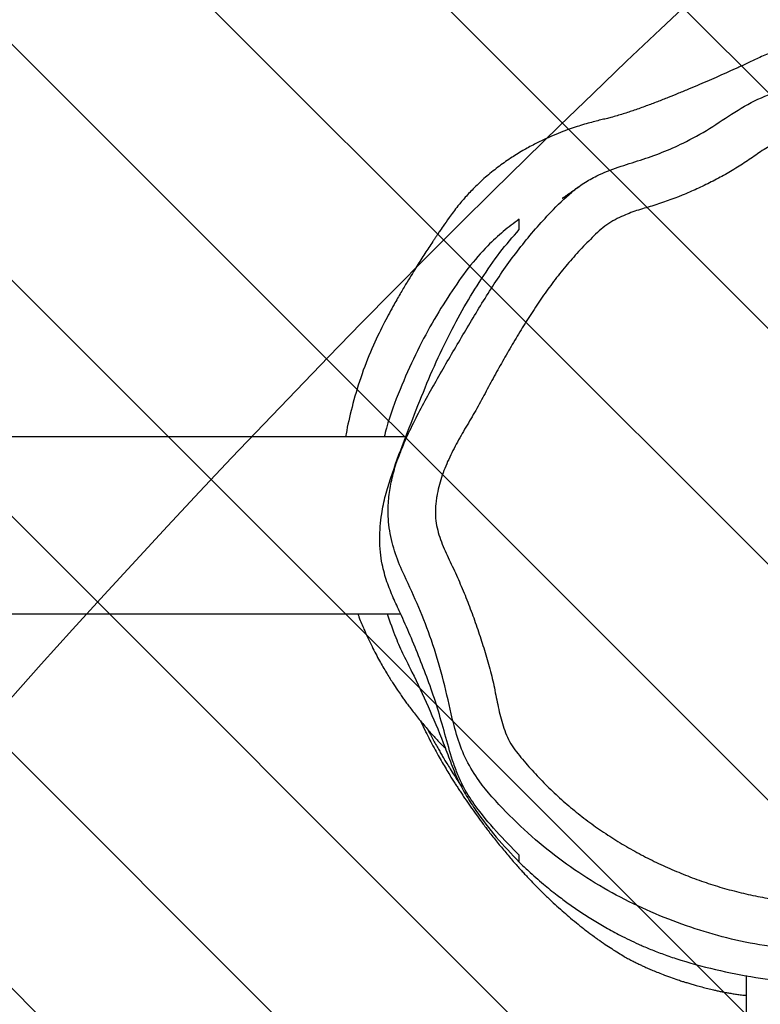
# Model space of a CAD drawing. Units: centimetres. Extents: x -1159 to 355, y -903 to -79.
# Drawn here: x -168 to -154, y -414 to -395 of the extents above; entities that cross this region are included whole.
import ezdxf

# ---------------------------------------------------------------- set-up
doc = ezdxf.new("R2010")
doc.units = ezdxf.units.CM
for name, color, linetype in [('VP-DIM', 7, 'Continuous'), ('VP-HIC', 6, 'Continuous'), ('VP-USE', 4, 'Continuous')]:
    doc.layers.add(name, color=color, linetype=linetype)
doc.layers.add('VP-EQ', color=7, linetype='Continuous', true_color=0x8a3492)
doc.dimstyles.new('Strefa', dxfattribs={"dimtxt": 14, "dimasz": 20, "dimexe": 20, "dimexo": 50, "dimgap": 20, "dimtad": 0, "dimdec": 0, "dimzin": 0, "dimdsep": 46, "dimtxsty": 'Standard', "dimcen": 0.09, "dimadec": 0, "dimazin": 0, "dimtfac": 1, "dimtdec": 4, "dimtofl": 0, "dimtmove": 0, "dimatfit": 3, "dimfxl": 70, "dimfxlon": 1, "dimtolj": 1, "dimtzin": 0, "dimarcsym": 0})

# ---------------------------------------------------------------- blocks, each defined once
blk = doc.blocks.new('*D25')
at = {"layer": 'Defpoints', "color": 0}
for p in [(228.9319604945925, -98.848640082815), (228.9319604945925, -617.9812313262277), (-695.075934337772, -627.6253207082137)]:
    blk.add_point(p, dxfattribs=at)
at = {"layer": 'VP-DIM', "color": 0, "lineweight": -2}
for p, q in [((-695.075934337772, -168.848640082815), (-695.075934337772, -78.848640082815)), ((228.9319604945925, -168.848640082815), (228.9319604945925, -78.848640082815)), ((-675.075934337772, -98.848640082815), (-271.7386535882565, -98.848640082815)), ((208.9319604945925, -98.848640082815), (-194.4053202549231, -98.848640082815))]:
    blk.add_line(p, q, dxfattribs=at)
at = {"layer": 'VP-DIM', "color": 0}
for points in [[(-675.075934337772, -95.51530674948167), (-675.075934337772, -102.1819734161483), (-695.075934337772, -98.848640082815)], [(208.9319604945925, -102.1819734161483), (208.9319604945925, -95.51530674948167), (228.9319604945925, -98.848640082815)]]:
    blk.add_solid(points, dxfattribs=at)
at = {"layer": 'VP-DIM', "color": 0, "insert": (-233.0719869215897, -98.848640082815), "char_height": 14, "attachment_point": 5}
blk.add_mtext('\\A1;924', dxfattribs=at)
blk = doc.blocks.new('*D26')
at = {"layer": 'Defpoints', "color": 0}
for p in [(13.5053880611417, -161.8305533633585), (-540.272326629689, -517.6246458378788), (13.5053880611417, -673.4318611754258)]:
    blk.add_point(p, dxfattribs=at)
at = {"layer": 'VP-DIM', "color": 0, "lineweight": -2}
for p, q in [((-540.272326629689, -231.8305533633585), (-540.272326629689, -141.8305533633585)), ((13.5053880611417, -231.8305533633585), (13.5053880611417, -141.8305533633585)), ((-520.272326629689, -161.8305533633585), (-302.0501359509403, -161.8305533633585)), ((-6.494611938858302, -161.8305533633585), (-224.716802617607, -161.8305533633585))]:
    blk.add_line(p, q, dxfattribs=at)
at = {"layer": 'VP-DIM', "color": 0}
for points in [[(-520.272326629689, -158.4972200300251), (-520.272326629689, -165.1638866966918), (-540.272326629689, -161.8305533633585)], [(-6.494611938858302, -165.1638866966918), (-6.494611938858302, -158.4972200300251), (13.5053880611417, -161.8305533633585)]]:
    blk.add_solid(points, dxfattribs=at)
at = {"layer": 'VP-DIM', "color": 0, "insert": (-263.3834692842736, -161.8305533633585), "char_height": 14, "attachment_point": 5}
blk.add_mtext('\\A1;554', dxfattribs=at)
blk = doc.blocks.new('*D27')
at = {"layer": 'Defpoints', "color": 0}
for p in [(-151.7515259641705, -395.5305496846722), (-421.2081045947182, -748.0258741503952), (288.1160232808819, -748.0258741503952)]:
    blk.add_point(p, dxfattribs=at)
at = {"layer": 'VP-DIM', "color": 0, "lineweight": -2}
for p, q in [((218.1160232808819, -395.5305496846722), (308.1160232808819, -395.5305496846722)), ((288.1160232808819, -415.5305496846722), (288.1160232808819, -549.0736350769287)), ((288.1160232808819, -728.0258741503952), (288.1160232808819, -626.406968410262)), ((218.1160232808819, -748.0258741503952), (308.1160232808819, -748.0258741503952))]:
    blk.add_line(p, q, dxfattribs=at)
at = {"layer": 'VP-DIM', "color": 0}
for points in [[(291.4493566142152, -415.5305496846722), (284.7826899475486, -415.5305496846722), (288.1160232808819, -395.5305496846722)], [(284.7826899475486, -728.0258741503952), (291.4493566142152, -728.0258741503952), (288.1160232808819, -748.0258741503952)]]:
    blk.add_solid(points, dxfattribs=at)
at = {"layer": 'VP-DIM', "color": 0, "insert": (288.1160232808819, -587.7403017435953), "char_height": 14, "attachment_point": 5, "rotation": 90}
blk.add_mtext('\\A1;352', dxfattribs=at)
blk = doc.blocks.new('*D28')
at = {"layer": 'Defpoints', "color": 0}
for p in [(-421.3440244847462, -180.848640082815), (-475.729682689966, -902.7631200275279), (334.9319604945925, -902.7631200275279)]:
    blk.add_point(p, dxfattribs=at)
at = {"layer": 'VP-DIM', "color": 0, "lineweight": -2}
for p, q in [((264.9319604945926, -180.848640082815), (354.9319604945926, -180.848640082815)), ((334.9319604945926, -200.848640082815), (334.9319604945925, -549.2519173304605)), ((334.9319604945925, -882.7631200275279), (334.9319604945925, -626.5852506637939)), ((264.9319604945925, -902.7631200275279), (354.9319604945925, -902.7631200275279))]:
    blk.add_line(p, q, dxfattribs=at)
at = {"layer": 'VP-DIM', "color": 0}
for points in [[(338.2652938279259, -200.848640082815), (331.5986271612593, -200.848640082815), (334.9319604945926, -180.848640082815)], [(331.5986271612592, -882.7631200275279), (338.2652938279259, -882.7631200275279), (334.9319604945925, -902.7631200275279)]]:
    blk.add_solid(points, dxfattribs=at)
at = {"layer": 'VP-DIM', "color": 0, "insert": (334.9319604945925, -587.9185839971271), "char_height": 14, "attachment_point": 5, "rotation": 90}
blk.add_mtext('\\A1;722', dxfattribs=at)
blk = doc.blocks.new('RB2326_')
at = {"color": 7, "linetype": 'Continuous', "lineweight": 25}
for p, q in [((-232.4503559208202, 1337.458928858945), (-373.0196374988841, 1337.458928858945)), ((-372.9787010288524, 1334.088928995737), (-232.5471061802196, 1334.088928995737)), ((-232.0699829197215, 1331.846675647506), (-232.1639198398875, 1332.047397269019)), ((-225.9753841495799, 1327.208808435211), (-225.9753841495799, 1187.552516533145))]:
    blk.add_line(p, q, dxfattribs=at)
for points, knots in [([(-216.8105501270579, 1339.985227722758), (-216.8275460871204, 1340.021012605398), (-216.8808118000536, 1340.133163215251), (-216.9692786896528, 1340.305313456196), (-217.0808313374902, 1340.510146883596), (-217.190848797507, 1340.698108024626), (-217.3003085228455, 1340.874745665756), (-217.4207385410442, 1341.058945887123), (-217.5729237819165, 1341.278190741335), (-217.7708216900447, 1341.543372899327), (-218.0193372566227, 1341.848644725384), (-218.3185433926183, 1342.181490673545), (-218.6469216497188, 1342.511464811302), (-219.0173288892808, 1342.853526785565), (-219.4436149055928, 1343.206602853436), (-219.9232913175721, 1343.559818955819), (-220.3516755223387, 1343.837094282259), (-220.6894982956372, 1344.036611449415), (-220.952192510881, 1344.183359664587), (-221.2550683893296, 1344.341690633776), (-221.591208472417, 1344.504279513511), (-221.9665599891712, 1344.67184128551), (-222.3908012350771, 1344.838048901894), (-222.835950232524, 1344.967087824267), (-223.2734306607425, 1345.049615156589), (-223.6966319966654, 1345.086401151475), (-224.1017788085171, 1345.081669414511), (-224.4849996565555, 1345.041448565376), (-224.8415064138403, 1344.974367273226), (-225.1671799461185, 1344.887914369042), (-225.4592439412322, 1344.788625598264), (-225.7178439468034, 1344.683509266149), (-225.9417779390184, 1344.573785997288), (-226.1439025583006, 1344.479316039128), (-226.3356727369039, 1344.393040370052), (-226.5147228683479, 1344.313975769678), (-226.693109293586, 1344.236402772091), (-226.8782090288857, 1344.15696564413), (-227.0706809143653, 1344.075543226145), (-227.2661439444564, 1343.994276942934), (-227.4655247780872, 1343.913305273324), (-227.6695501508439, 1343.832898497663), (-227.883643593921, 1343.751987945838), (-228.0634749591115, 1343.687961181614), (-228.209396317767, 1343.638951572645), (-228.317598390399, 1343.604200883362), (-228.4304156353555, 1343.569930820009), (-228.53535802964, 1343.540171697517), (-228.6401471237766, 1343.512845848822), (-228.7427650071442, 1343.489590726056), (-228.8581971370896, 1343.460743370371), (-228.9829321213017, 1343.426934645617), (-229.1002228627546, 1343.392685132613), (-229.2498779327115, 1343.344849433128), (-229.4057254497394, 1343.290288728324), (-229.5877884600706, 1343.219829823165), (-229.7958061734516, 1343.129755163644), (-230.0164918117696, 1343.021994486695), (-230.2432716929988, 1342.896943990216), (-230.4767407205689, 1342.751228913531), (-230.7147611074154, 1342.581863460886), (-230.9376744291835, 1342.399931050144), (-231.1428286778615, 1342.208276241947), (-231.3159233274123, 1342.02431086809), (-231.4797383584017, 1341.829337507908), (-231.6214624273221, 1341.63505586641), (-231.735873888171, 1341.472037526799), (-231.8103319982806, 1341.363380469701), (-231.8432475993491, 1341.314875924051), (-231.8753813871215, 1341.26725454783), (-231.905897957896, 1341.221764791904), (-231.9518655058244, 1341.152800390427), (-232.0111941089381, 1341.062916023016), (-232.0866736789174, 1340.946892925796), (-232.1608225420013, 1340.831156438429), (-232.2359442152071, 1340.712237053356), (-232.3235858364766, 1340.571194944477), (-232.4246075538019, 1340.405227175836), (-232.5403002727469, 1340.20988890218), (-232.6812690443577, 1339.963390930856), (-232.8528990140254, 1339.646777895726), (-233.072133914462, 1339.208557548747), (-233.2925924218894, 1338.651545002154), (-233.4623247760416, 1338.087737160559), (-233.5546926554785, 1337.690154740566), (-233.587915240537, 1337.499587711426), (-233.5950035190868, 1337.458928858945)], [0, 0, 0, 0, 0.002819645517923464, 0.008836831116183323, 0.01598276091413616, 0.02433818958098819, 0.03142908540575019, 0.03986149139230756, 0.05011460690355635, 0.06216277345519915, 0.07805018225308964, 0.09604720484040008, 0.1159830249985495, 0.1380135070010118, 0.162250955098065, 0.1886636275972869, 0.2172054367878878, 0.230354504573605, 0.2431373439335015, 0.255070116781094, 0.2663172599683963, 0.2771258638239496, 0.2879662302595942, 0.2985390245816152, 0.3083539645827966, 0.317483213450004, 0.3260325407608719, 0.3340631496417995, 0.3415708723500837, 0.3485521369736793, 0.3550601166861993, 0.3612145831254928, 0.3671961611165629, 0.3732546684553692, 0.3795060454256198, 0.387517697716957, 0.3970531728664418, 0.4085705260268095, 0.422105270526933, 0.4376805130820458, 0.4540728518836195, 0.472268131393582, 0.4922772050303254, 0.5141122764203584, 0.5243027681385531, 0.5348513670239314, 0.5457597179797328, 0.5572114059102785, 0.5653179119066493, 0.5742516394574247, 0.5840159565539723, 0.5946145537794658, 0.6051922597359802, 0.6122060458835488, 0.6179785194786784, 0.6228541312058443, 0.6273851206714494, 0.6322334702074707, 0.6379419354624402, 0.6448403592191205, 0.653103804655911, 0.6627599350963211, 0.6723055564680271, 0.6810927094094034, 0.6891468019180585, 0.7005753269154168, 0.7103258713961721, 0.718590026626412, 0.7256829706788732, 0.7324883856116523, 0.7391279428559853, 0.7456017940528703, 0.7625516720708062, 0.7782527504478892, 0.7956138701124785, 0.8114724590310197, 0.8274409907982848, 0.8437615805829303, 0.8604695095239782, 0.8776205115161515, 0.898931843829373, 0.9214178584846232, 0.9451685663946494, 0.9693691653167184, 0.9934646901177395, 1, 1, 1, 1]), ([(-217.8642171955393, 1330.892281605014), (-217.995323866052, 1330.818664650018), (-218.2573295743, 1330.671547326716), (-218.6388791719969, 1330.42143469059), (-218.9839616930438, 1330.115633741559), (-219.3238891698858, 1329.756327222041), (-219.682654551501, 1329.373358916514), (-220.1002560259272, 1328.998091795725), (-220.5645588193395, 1328.672862834797), (-221.0534879524471, 1328.390831181737), (-221.5590589572686, 1328.157917212582), (-222.0808133707825, 1327.969659018893), (-222.6238670995901, 1327.829503781982), (-223.233062868301, 1327.729837216476), (-223.8987991009042, 1327.672995708982), (-224.6247703842033, 1327.669030370526), (-225.3554263849741, 1327.729372685413), (-226.0766840918245, 1327.852881241942), (-226.7766410573974, 1328.035274320858), (-227.4573172071098, 1328.273284773265), (-228.123264207185, 1328.565476969299), (-228.7749552549464, 1328.914244378759), (-229.3985902879283, 1329.321425691016), (-229.9955499743186, 1329.790818611877), (-230.5511851592654, 1330.319532308059), (-231.0052286447914, 1330.816603403392), (-231.3092524429678, 1331.300000271672), (-231.4761195715377, 1331.736754341192), (-231.6066877594847, 1332.274060660044), (-231.7427610545352, 1332.898071810585), (-231.948227439932, 1333.573536853565), (-232.1936835570908, 1334.214824471731), (-232.4497215277857, 1334.751181320318), (-232.6573560949448, 1335.231895119921), (-232.7677157341136, 1335.669939298982), (-232.7973542867501, 1336.078216226644), (-232.7592455129469, 1336.440625382227), (-232.693373118297, 1336.760587036929), (-232.5939382722725, 1337.076876610772), (-232.3965071730777, 1337.545486287273), (-232.0866164365138, 1338.152946211821), (-231.6606166176924, 1338.893362239568), (-231.2242643176326, 1339.634787506221), (-230.7758292106922, 1340.376081516841), (-230.2716433995573, 1341.088403655505), (-229.7689212641979, 1341.665119478841), (-229.3664801380301, 1342.06887885361), (-229.0652527347183, 1342.290317917805), (-228.771968428353, 1342.455146109965), (-228.409364212358, 1342.597084873821), (-227.8474930889796, 1342.763519055958), (-227.2567605661537, 1342.990971577195), (-226.6665837628964, 1343.32093982307), (-226.1959135877574, 1343.648694440493), (-225.6931709836814, 1343.929275500198), (-225.1419355636937, 1344.107425536065), (-224.5658473465656, 1344.167190103073), (-223.9815273163085, 1344.163900984425), (-223.3911959152593, 1344.14014585612), (-222.903214833074, 1344.08863414893), (-222.616967227372, 1344.035476493028), (-222.5262064075755, 1344.018621740946)], [0, 0, 0, 0, 0.01289536090823728, 0.02577029951768293, 0.03903249957320533, 0.05231976321664069, 0.06818583626287238, 0.08402485571416865, 0.1003636805956566, 0.1167044836551109, 0.1323705642754919, 0.1480366565075908, 0.1642112468736284, 0.180391496494956, 0.2009205048904708, 0.221447695611736, 0.2425781057292302, 0.2637085656016794, 0.2841216528918027, 0.3045368420163684, 0.3254826657668582, 0.3464258395796781, 0.3678509196954142, 0.3892749834939933, 0.4114427841598285, 0.433597098436038, 0.4468028813576532, 0.4601533941523149, 0.4734818328936311, 0.4942016153503564, 0.5149097097493059, 0.5339626747767384, 0.5530209413576017, 0.5658833087250662, 0.5787917220330072, 0.591569266675773, 0.6007621255290497, 0.6099615337794682, 0.619548437863974, 0.6291430786366314, 0.6535380458078008, 0.6779662268323077, 0.7023975453768695, 0.7273170994803522, 0.7522506056208498, 0.7771098911897268, 0.7928850874838216, 0.8009905635790437, 0.8091002865424674, 0.8216723753340267, 0.8342772965687255, 0.8593733641268768, 0.8757477142329061, 0.8921475267953611, 0.9085479366365563, 0.9249418318915843, 0.941428274860802, 0.9579871298472843, 0.9750359776624387, 0.9920846320191328, 1, 1, 1, 1]), ([(-222.7307933903025, 1343.142193926582), (-222.8877206646169, 1343.16747710358), (-223.2027118057101, 1343.218226578507), (-223.5716487427771, 1343.247156727554), (-223.8834865865626, 1343.259751900104), (-224.1369496826436, 1343.262835218173), (-224.3902850394033, 1343.258872352898), (-224.5931035819927, 1343.257291433192), (-224.7955421346878, 1343.240047470282), (-225.0458322127571, 1343.191698307899), (-225.3342783103779, 1343.090724513822), (-225.6078960330922, 1342.953821031602), (-225.8554296827541, 1342.77573973498), (-226.1091905864231, 1342.607890004106), (-226.3703948532818, 1342.451827853692), (-226.6384630102895, 1342.307995971454), (-226.9125859220258, 1342.175998038819), (-227.2858396560466, 1342.016084866224), (-227.6678739059917, 1341.875644639208), (-228.0118094720291, 1341.783298848183), (-228.2032735348712, 1341.713623204362), (-228.354130646462, 1341.64987048078), (-228.510714461893, 1341.572117875617), (-228.6670071109227, 1341.471053837301), (-228.8054985697344, 1341.347262017536), (-228.9385969432894, 1341.218491018024), (-229.111973851206, 1341.042665177863), (-229.2780471444584, 1340.859814567605), (-229.4369713528336, 1340.670866660401), (-229.5914298898049, 1340.478261064784), (-229.739058411148, 1340.280281179719), (-229.9163167991274, 1340.027672600765), (-230.0868603878255, 1339.77044421064), (-230.2500289373452, 1339.508517241207), (-230.3771624304677, 1339.296925614093), (-230.5022123821168, 1339.084106723076), (-230.624481898622, 1338.8696662726), (-230.7443611397246, 1338.653898240954), (-230.8330660474477, 1338.49140655317), (-230.9496363136261, 1338.273844747334), (-231.0928909791215, 1338.000460906158), (-231.252035500709, 1337.736011201802), (-231.3767899485432, 1337.52302148249), (-231.4678670831547, 1337.361823197498), (-231.5546158815534, 1337.198208977455), (-231.6619691457879, 1336.97574462522), (-231.7797596039339, 1336.689214673432), (-231.8468569283734, 1336.417874880442), (-231.8789798435663, 1336.203784675016), (-231.8903696222429, 1336.049377974838), (-231.8815157591564, 1335.863559146237), (-231.8466075214841, 1335.680828689704), (-231.7909386718855, 1335.503791019089), (-231.7239304450721, 1335.330898124218), (-231.6171998789, 1335.108149749931), (-231.4847035063999, 1334.829451010171), (-231.3390760596095, 1334.488884297056), (-231.2036677998354, 1334.144178878837), (-231.0799836323834, 1333.795100125138), (-230.9655442928715, 1333.442877552391), (-230.8611801454587, 1333.087611598791), (-230.7830980527918, 1332.788725344815), (-230.7287007742928, 1332.48482528062), (-230.6632182564472, 1332.183208926751), (-230.5806358526696, 1331.884552297395), (-230.478026890829, 1331.658691663689), (-230.375965525462, 1331.503147709471), (-230.2202531141143, 1331.311244508495), (-230.0586249412832, 1331.124459414979), (-229.8897013111182, 1330.944377158808), (-229.716359639885, 1330.768564498256), (-229.5363500790066, 1330.599429564887), (-229.3502202958669, 1330.437211562577), (-229.2076539533137, 1330.319063311332), (-229.01369566607, 1330.166294202838), (-228.8141303313277, 1330.020747523687), (-228.5581973159731, 1329.848261067811), (-228.3484941947958, 1329.7177597446), (-228.0807201191935, 1329.564309539507), (-227.8622359625828, 1329.449141533819), (-227.5845141062049, 1329.314546474581), (-227.3588864943227, 1329.214164125814), (-227.1304224471629, 1329.12059256356), (-226.8998547790248, 1329.032315087791), (-226.6662941442952, 1328.952010125049), (-226.3711082662577, 1328.861937294428), (-226.1324823513772, 1328.798227731593), (-225.8316551969702, 1328.729283617988), (-225.5890402536985, 1328.682940576653), (-225.2839714586683, 1328.636150592471), (-225.0386048128258, 1328.607773183877), (-224.7309161006494, 1328.583663288267), (-224.4841275201355, 1328.573478540767), (-224.1754985359169, 1328.572042615223), (-223.9286287657677, 1328.579814776663), (-223.6822979595595, 1328.596371309713), (-223.4978930376969, 1328.613061058135), (-223.2526054118584, 1328.641021449193), (-223.0080858318597, 1328.676328262342), (-222.766098314358, 1328.725570903691), (-222.5259680717879, 1328.783244314786), (-222.289068396664, 1328.853758403791), (-222.0563189341922, 1328.93633312949), (-221.8265516806133, 1329.026867636585), (-221.60158791658, 1329.129223793927), (-221.3823898990926, 1329.242978926767), (-221.2210747593081, 1329.333939610514), (-221.0630527737607, 1329.430507944111), (-220.9086125933299, 1329.532712612422), (-220.7077867809179, 1329.676513163861), (-220.4671692407469, 1329.870386116201), (-220.2418751099333, 1330.082334936985), (-220.0773036041796, 1330.266544043426), (-219.9094743992748, 1330.447559519922), (-219.7384432458631, 1330.625651126142), (-219.5178722373227, 1330.841517523022), (-219.3339877133189, 1331.006729519471), (-219.0906125397456, 1331.196873004403), (-218.8853197932096, 1331.334676759413), (-218.6058136025421, 1331.505699945367), (-218.4282644928534, 1331.606520264645), (-218.3043855762767, 1331.676864249715)], [0, 0, 0, 0, 0.01513193750949086, 0.03037347257758913, 0.03519978959626358, 0.04485308333069494, 0.05450511543411963, 0.05933090703087905, 0.0641604544408305, 0.07383626999926184, 0.08351209731600816, 0.09318552612758572, 0.1028521291186694, 0.1125061498129953, 0.1221603077542201, 0.1318143426419073, 0.1414680403417268, 0.1511222124364238, 0.1704809482470524, 0.1801603947816098, 0.1850090353491513, 0.1898704028635548, 0.1957514020024391, 0.2016399791130812, 0.2075274132051828, 0.2134040571615449, 0.2192812237885251, 0.2310379767776887, 0.2369143982070788, 0.2427912313694322, 0.2545469952565083, 0.2604236902001559, 0.272177685741348, 0.283931525308791, 0.2898078467128125, 0.2956844514721378, 0.3074374097815143, 0.3133138080887835, 0.3191901084168992, 0.3250664631861446, 0.3368194605792256, 0.3485728020561478, 0.3544494694586556, 0.3603259742460339, 0.3662031868915506, 0.3720805539072363, 0.3838478476163228, 0.3956383466282353, 0.3985771645850971, 0.4044621884082474, 0.4103501284129096, 0.4162396132941096, 0.4221229507524211, 0.4280026942785422, 0.433881641395153, 0.4456357994338387, 0.4573900264701938, 0.4691443871042715, 0.480898387585053, 0.4926521245787476, 0.5044061279191371, 0.5161624682396451, 0.5220400525620004, 0.5337964049465651, 0.5455639740169779, 0.5514527242744786, 0.5573418243086129, 0.5632223420298806, 0.5749790200708839, 0.5808560331162425, 0.5867324203282362, 0.5984888350903601, 0.6043657426765041, 0.6102426098163459, 0.6161193296491088, 0.6278757904734139, 0.6337526312129974, 0.6455084354220292, 0.6513853120192186, 0.6631412539315765, 0.6690177310517056, 0.6807733732279252, 0.6866498389051655, 0.6925267864906761, 0.7042826841732471, 0.7101593261743447, 0.7219151607846844, 0.727791839262887, 0.7395480460497116, 0.7454252135625129, 0.7571814474316012, 0.7630578834106717, 0.7748143934744324, 0.7806911004306682, 0.7924471389495656, 0.7983241047613353, 0.8042004574015396, 0.810077464490089, 0.8218339816492929, 0.8277107007168175, 0.8335880797394807, 0.845348031930423, 0.851225404663178, 0.8571025386267416, 0.8688620191570402, 0.8747394981143681, 0.8806165102178835, 0.8864939422257297, 0.8923715641885301, 0.8982485996530647, 0.9100102182575184, 0.9217739775373057, 0.9276511056778521, 0.93352780048732, 0.9452816498390345, 0.9511587239093017, 0.9629179192299706, 0.9687958321649868, 0.98055877045687, 0.9864355363034923, 1, 1, 1, 1]), ([(-229.1703838444041, 1342.212211525151), (-229.1867798376997, 1342.200102180326), (-229.2189780315689, 1342.176322039333), (-229.2648335421675, 1342.142891699339), (-229.3059665708472, 1342.113166685781), (-229.341184296566, 1342.08800631847), (-229.3702217988082, 1342.067457693254), (-229.3939676855151, 1342.050876417481), (-229.4123542583141, 1342.038082000732), (-229.4274747404296, 1342.027707487571), (-229.4404193498054, 1342.018825428968), (-229.4515297799142, 1342.011293167024), (-229.4635091435825, 1342.00323861566), (-229.4736783687245, 1341.996437791088), (-229.4750871868858, 1341.995448567828), (-229.4757980442332, 1341.994949428448)], [0, 0, 0, 0, 0.1049469125708502, 0.2060930970143179, 0.2969818334729112, 0.3776163535771555, 0.4479905108899321, 0.508109000104863, 0.5629433667818314, 0.6154592316008005, 0.6691110964947706, 0.7238979038546435, 0.7798224038289093, 0.8889034324831521, 0.9999999999999999, 0.9999999999999999, 0.9999999999999999, 0.9999999999999999]), ([(-230.2900928592967, 1341.601349039087), (-230.3920647754182, 1341.525769800927), (-230.5964145347383, 1341.374310460798), (-230.923650378235, 1341.072976620999), (-231.2648145360353, 1340.6790077696), (-231.6153069691262, 1340.178964415927), (-231.9520633822742, 1339.630765638732), (-232.2726236533257, 1339.027847548137), (-232.5647509631415, 1338.363444727119), (-232.7635200049851, 1337.835743199455), (-232.8475533416895, 1337.515245573061), (-232.8623193836497, 1337.458928858945)], [0, 0, 0, 0, 0.09688508263264957, 0.194155842811816, 0.3206838807901951, 0.4473152987374776, 0.5774049783530719, 0.7074540124689804, 0.8388147747208983, 0.9716770999087072, 1, 1, 1, 1]), ([(-230.2900928592967, 1341.403117401609), (-230.2900928592967, 1341.41295194271), (-230.2900928592967, 1341.462124567852), (-230.2900928592967, 1341.520527304365), (-230.2900928592967, 1341.578194177579), (-230.2900928592967, 1341.601349039087)], [0, 0, 0, 0, 0.1301460800832109, 0.6507293368786766, 1, 1, 1, 1]), ([(-230.2900928592967, 1329.497512055644), (-230.436245712739, 1329.645952212133), (-230.7292259857328, 1329.943517648228), (-231.0943361202648, 1330.378763175611), (-231.342300623825, 1330.760049589508), (-231.4723902881849, 1331.056073961613), (-231.5865722891104, 1331.376155544869), (-231.7033935515215, 1331.801264254553), (-231.8916993161856, 1332.470875375915), (-232.1779642056145, 1333.244900541671), (-232.4688104653651, 1333.927830856912), (-232.6893356525974, 1334.394689779653), (-232.8108325639484, 1334.694973069215), (-232.8947038534016, 1334.990052318077), (-232.9375464661657, 1335.269248571992), (-232.9493991199688, 1335.512810122564), (-232.9372467006467, 1335.756977161777), (-232.9061373609632, 1336.039825681311), (-232.837744021521, 1336.353216453579), (-232.6939702939979, 1336.81621053187), (-232.4826149313685, 1337.380058248892), (-232.2181230662105, 1338.060921632042), (-231.9454914865113, 1338.732315221535), (-231.6518941017892, 1339.35998701832), (-231.3407031053337, 1339.941668731755), (-231.0090467060414, 1340.472070718892), (-230.6646917836997, 1340.979943568588), (-230.4148909468707, 1341.26213652411), (-230.2900928592967, 1341.403117401609)], [0, 0, 0, 0, 0.06006884832939623, 0.120414943447658, 0.1556746598633071, 0.1740437759132626, 0.1924346506855635, 0.2276308590783624, 0.2628369777133279, 0.3331815389587748, 0.4035363453553754, 0.4272039821841246, 0.450852742886877, 0.474216532318592, 0.4888670790950383, 0.5040762646271425, 0.5187189820990841, 0.5336714464189678, 0.5569985713700627, 0.5809242913904255, 0.6334620921382746, 0.6860293194014507, 0.7389726686475248, 0.791905559667377, 0.8434200740281127, 0.8949377376967158, 0.9475119075737006, 1, 1, 1, 1]), ([(-232.4979442692088, 1337.302576562473), (-232.4985887637872, 1337.301079699986), (-232.5139961001012, 1337.265295591756), (-232.5406433583876, 1337.201004400926), (-232.5763659121263, 1337.112671537295), (-232.6064081724302, 1337.035685090852), (-232.6314657068246, 1336.969485046126), (-232.6518171568474, 1336.914146767986), (-232.6672737535967, 1336.871097159094), (-232.6784064127045, 1336.839345933924), (-232.6860329370781, 1336.817199135148), (-232.6904131895304, 1336.804027872145), (-232.6922119095541, 1336.798407769224), (-232.6917894338949, 1336.799265577245), (-232.6917547321605, 1336.799336036751)], [0, 0, 0, 0, 0.00649799068984223, 0.1553414586511673, 0.2936439386964111, 0.4214138129653124, 0.5386498849370706, 0.6453606793012745, 0.7415432388268245, 0.8170757722158448, 0.8845597629263131, 0.9439960553810214, 0.995399891142483, 1, 1, 1, 1]), ([(-233.3613771534251, 1334.088928995737), (-233.354384430986, 1334.069970345613), (-233.3287910512032, 1334.000581643713), (-233.2879213234861, 1333.900527961347), (-233.234997908907, 1333.775022842581), (-233.1842153757855, 1333.662707338385), (-233.1407500688572, 1333.570336341788), (-233.0610108897603, 1333.407232286789), (-232.9540741161912, 1333.204582129683), (-232.8223681611076, 1332.976803628408), (-232.7068802771527, 1332.791148254616), (-232.6112490686482, 1332.646005247728), (-232.5364654399164, 1332.537425874697), (-232.4847127495481, 1332.464351581813), (-232.4324083423923, 1332.392054036009), (-232.3736437224886, 1332.312959887925), (-232.3069884514285, 1332.225600440409), (-232.2318735608472, 1332.130180498294), (-232.1494682050321, 1332.029060614641), (-232.0653623142964, 1331.929444830242), (-231.986008035828, 1331.83877109745), (-231.9152207110443, 1331.760419213203), (-231.8537565754242, 1331.694308103524), (-231.8028440216838, 1331.641014526341), (-231.759991875005, 1331.59707508484), (-231.7267160275657, 1331.563426205914), (-231.7055559247623, 1331.542667428296), (-231.6986698246288, 1331.535911930808)], [0, 0, 0, 0, 0.004282133417721011, 0.01567261789594462, 0.02896257778081027, 0.05066135403148669, 0.0766495592843854, 0.1024265108139519, 0.1750652716233111, 0.2402677604612759, 0.2980475100401103, 0.3484245860846071, 0.3914320664635922, 0.4276136610789144, 0.4666353912249144, 0.5104628134274809, 0.5590964846318355, 0.613675830126134, 0.6732583878857508, 0.7342206314340533, 0.7896632658154233, 0.8394181852735147, 0.883485882542131, 0.9218693730202007, 0.9516233933404568, 0.9842568743320194, 1, 1, 1, 1]), ([(-232.8043598270702, 1334.088928995737), (-232.7512736199454, 1333.937113088404), (-232.6551775085777, 1333.662297479442), (-232.4922133048773, 1333.301595859473), (-232.2778291762165, 1332.881831122806), (-232.0234936956848, 1332.331311243548), (-231.7806747604056, 1331.760355334807), (-231.6027122358131, 1331.279422231843), (-231.4625938507555, 1330.92623372001), (-231.2963749520221, 1330.619376414954), (-231.053626128986, 1330.251383682346), (-230.7219733171264, 1329.816964754594), (-230.4377403774507, 1329.521155762925), (-230.2900928592967, 1329.36749495388)], [0, 0, 0, 0, 0.07958648452913167, 0.1440666435768475, 0.2086561346106909, 0.337644088356331, 0.4662408762036633, 0.5306739393617043, 0.5950027063989773, 0.6597220867614885, 0.7245439700195848, 0.8569117315058968, 1, 1, 1, 1]), ([(-232.0715087986278, 1331.845958901653), (-232.0455710287617, 1331.794595822023), (-231.9956854264338, 1331.695810221799), (-231.9156811258903, 1331.545942989674), (-231.8370461572207, 1331.403781416181), (-231.7604598620352, 1331.270053716245), (-231.687190813807, 1331.146013122906), (-231.6224695779408, 1331.039339873146), (-231.5668593357938, 1330.949686947037), (-231.5196615943272, 1330.874872671254), (-231.4737636027401, 1330.803238763114), (-231.4277036286584, 1330.732441601229), (-231.3797720088093, 1330.659885126067), (-231.3126323340909, 1330.559815984405), (-231.2247907124533, 1330.431922496612), (-231.117998069675, 1330.281268384392), (-231.023526467288, 1330.151964907609), (-230.9459551506174, 1330.048371711698), (-230.8817259793771, 1329.963895522302), (-230.8100884745738, 1329.87146496135), (-230.7331257024215, 1329.77414310498), (-230.6515380685352, 1329.673202631905), (-230.5696322902107, 1329.574072670028), (-230.4869077594364, 1329.476227408122), (-230.4076612415296, 1329.384559995164), (-230.3350160693672, 1329.302126359426), (-230.2668845382088, 1329.226253328228), (-230.2102839985386, 1329.164173467044), (-230.1356558637603, 1329.083606000128), (-230.0341524452063, 1328.976362308427), (-229.903822672496, 1328.84333804478), (-229.758594542718, 1328.701164647852), (-229.6149482561443, 1328.566352437194), (-229.4809832693415, 1328.445522656031), (-229.347123999687, 1328.329150704339), (-229.2145161158596, 1328.218477922613), (-229.0830433201412, 1328.11339414983), (-228.9715008135069, 1328.027758885626), (-228.8800376577769, 1327.959824456156), (-228.7821248272121, 1327.889059044471), (-228.6261959510213, 1327.780549686189), (-228.4615086853591, 1327.672879791709), (-228.3051736689429, 1327.578446726473), (-228.2097840920772, 1327.525262630346), (-228.1246733147402, 1327.480239668898), (-228.0485349117042, 1327.442040946494), (-227.9790299629895, 1327.408655141196), (-227.9232313754297, 1327.382662931935), (-227.8452881420477, 1327.347579818563), (-227.7507925904967, 1327.306959185656), (-227.6419542696309, 1327.262448470222), (-227.468612062296, 1327.19533117573), (-227.3014908950625, 1327.136716551583), (-227.1549912688258, 1327.089351333995), (-227.0779168150376, 1327.065437608109), (-226.9994070522191, 1327.041944532853), (-226.9089742392711, 1327.015963039956), (-226.8088871113652, 1326.988577520606), (-226.6980391063538, 1326.959795838247), (-226.6041076749921, 1326.937306623153), (-226.5211045774282, 1326.918849204273), (-226.4468303232876, 1326.903383687586), (-226.3688378103912, 1326.888285150569), (-226.2862856402763, 1326.873571263411), (-226.1992786983624, 1326.859412060706), (-226.1092077467484, 1326.846436513043), (-226.0348716519871, 1326.836667576908), (-225.9897740167867, 1326.832038793652), (-225.9753841495799, 1326.830561829814)], [0, 0, 0, 0, 0.04633696243925178, 0.08911896794761126, 0.1283419516385801, 0.1640016741251896, 0.1960937569452233, 0.2246137094486599, 0.2445135262061867, 0.2622036002831587, 0.2786154330998624, 0.2953664298752113, 0.3124855387627574, 0.3299729104970863, 0.366052765217424, 0.4025471389771946, 0.4358532223184933, 0.4538459943997085, 0.4713032847096066, 0.4908098319469333, 0.5126189446175642, 0.532380969870692, 0.5536909914018893, 0.574389968467769, 0.5930783250649092, 0.6097555275668399, 0.6244219245221989, 0.6370895190151843, 0.6477462641505919, 0.6608702280698832, 0.6764574466234299, 0.6934055064810403, 0.7089230012838948, 0.7228693923004722, 0.7352524644514183, 0.7492892545444836, 0.7606567610270889, 0.7694197701912746, 0.7743503771342436, 0.7779824461344452, 0.7836368793444234, 0.7929405166567912, 0.796556661396064, 0.7994277708726408, 0.8020315909132892, 0.8046939849189361, 0.807680119799138, 0.811083666872123, 0.8143323133591207, 0.8174640765833303, 0.820709146649909, 0.824277418074442, 0.8329886980986757, 0.8357355683327125, 0.8392217751466279, 0.8436218499328569, 0.8490222521756354, 0.8578542385895355, 0.8686048136566841, 0.8812660745213894, 0.890949468274301, 0.9023053669872183, 0.9157733976991398, 0.9313572593990133, 0.949059316780601, 0.9688813704623268, 0.9900705891846707, 1, 1, 1, 1]), ([(-232.0346254444408, 1331.894835455427), (-232.0111151670109, 1331.850092376385), (-231.9698370127584, 1331.77153474456), (-231.9095642517004, 1331.661211377614), (-231.8568001256852, 1331.566564983073), (-231.8071424938411, 1331.479498008482), (-231.761312278491, 1331.40056701826), (-231.7139973428835, 1331.320420866814), (-231.6623569960046, 1331.234613102318), (-231.600146679923, 1331.133040086976), (-231.5097670091546, 1330.989515840261), (-231.440324175105, 1330.880778051249), (-231.3922860997155, 1330.809783825377), (-231.3919920063304, 1330.80934919239)], [0, 0, 0, 0, 0.1292526237058254, 0.2269352097083568, 0.3168505049921365, 0.3970100009334923, 0.4674030839485211, 0.5300840456905852, 0.6048360705618276, 0.6966217001023057, 0.8054514399115456, 0.9988089563512891, 1, 1, 1, 1]), ([(-230.2918094730663, 1329.367311669597), (-230.2882066033481, 1329.363693574962), (-230.2322880042557, 1329.307538676441), (-230.0815719182681, 1329.166788986983), (-229.8463742497583, 1328.958331494584), (-229.5890696311687, 1328.751382285374), (-229.3599283604957, 1328.580447299771), (-229.1373324764783, 1328.425542155521), (-228.899117619439, 1328.271806571743), (-228.6871724621636, 1328.145919069557), (-228.5047436742634, 1328.044897434632), (-228.3704900420168, 1327.974099169084), (-228.2228991986653, 1327.899776357371), (-228.0299394891311, 1327.809143889684), (-227.8231136571244, 1327.719239911688), (-227.5820049982734, 1327.623917184608), (-227.158738170517, 1327.476029367838), (-226.5544187757487, 1327.314841419523), (-225.802241821866, 1327.165259795578), (-225.1347070928198, 1327.08051759283), (-224.5766109305748, 1327.040149985173), (-224.1746153736531, 1327.027980312232), (-223.8606736028877, 1327.028216193386), (-223.6134398078702, 1327.033911021832), (-223.3758806366949, 1327.044399475941), (-223.1513082780008, 1327.058949430118), (-222.9238499815718, 1327.07823479936), (-222.6962417883656, 1327.102476206603), (-222.4713645440093, 1327.130480712846), (-222.246509585889, 1327.167244973176), (-222.0416324685809, 1327.210382777195), (-221.8557749147646, 1327.25717157854), (-221.6880178263453, 1327.30570051358), (-221.5253245228162, 1327.359435020592), (-221.3981316478749, 1327.405757689185), (-221.2523277976314, 1327.46491186228), (-221.135088572463, 1327.516420936091), (-221.0092088728501, 1327.576395034551), (-220.8901334851314, 1327.63823532777), (-220.8023446702891, 1327.687076770025), (-220.7450569965493, 1327.720490985183), (-220.7211158343367, 1327.734729640106), (-220.7062295493443, 1327.743656598386), (-220.6793287949874, 1327.759937110678), (-220.659965104643, 1327.771910181563), (-220.5746947600762, 1327.825193858549), (-220.4539133257695, 1327.906166933198), (-220.2892740061788, 1328.026004853663), (-220.119286599863, 1328.161528860491), (-219.9555265745149, 1328.303546824907), (-219.7994167968178, 1328.449283921691), (-219.6581711875398, 1328.591384612021), (-219.5178813403511, 1328.735000242077), (-219.3994987384775, 1328.849256003418), (-219.2854701759904, 1328.956948132316), (-219.1769769300316, 1329.05691190124), (-219.0701911031921, 1329.153059058309), (-218.984662877518, 1329.228590143762), (-218.9185242596957, 1329.286035583632), (-218.8863756243921, 1329.313694727679), (-218.8642205489548, 1329.332664104257), (-218.8425822300155, 1329.351093831273), (-218.8131588487566, 1329.376035048191), (-218.7790120266841, 1329.404646897829), (-218.7444424558648, 1329.433333900026), (-218.7007864474199, 1329.469124170015), (-218.6563358698491, 1329.504863194774), (-218.619082337757, 1329.533956141403), (-218.5781527647919, 1329.566175340887), (-218.5345693549872, 1329.600801219201), (-218.4906418883224, 1329.635953425222), (-218.4463687721916, 1329.671659176421), (-218.3950267071848, 1329.713181190953), (-218.3360869874739, 1329.760979318488), (-218.2660937582061, 1329.817586618203), (-218.1989659290547, 1329.871438392767), (-218.1353223505906, 1329.9218967489), (-218.0834074427192, 1329.962462172683), (-218.0411696285992, 1329.995065486479), (-218.0105487382386, 1330.01847126063), (-217.9798523160077, 1330.041685696007), (-217.9358303783009, 1330.074641144508), (-217.8805743855532, 1330.115152162281), (-217.8153201979552, 1330.16162773153), (-217.7539412342153, 1330.204168694362), (-217.6973544156209, 1330.242083025447), (-217.6336756696638, 1330.285951542209), (-217.5859828617762, 1330.319380913427), (-217.53465249861, 1330.356105500336), (-217.4583945937269, 1330.412013518562), (-217.3780390118025, 1330.473077938459), (-217.3288901600105, 1330.513389011898), (-217.3082012272166, 1330.53035773159)], [0, 0, 0, 0, 0.001416654166251722, 0.02198728307503688, 0.0555313320771807, 0.0849008859212807, 0.1078799167655802, 0.1308939227668181, 0.1546550981668311, 0.1791551792981625, 0.1920762489787258, 0.2051867785251065, 0.2178273118718267, 0.2267843354403245, 0.2356401574382749, 0.2446920071233737, 0.2541590770471037, 0.2796335490455849, 0.305274026183237, 0.3300216225533105, 0.3474018594947677, 0.3635961585488356, 0.3737730926595697, 0.3835176439792179, 0.3935058889095647, 0.4052611101547313, 0.4189727447260357, 0.4347225765938628, 0.4525508335450172, 0.4725421406681368, 0.4947524345553426, 0.5128711738934182, 0.5322437117550243, 0.5528699947785717, 0.573931764938026, 0.583696195921917, 0.5929295731021836, 0.6016689059093299, 0.6096585952963607, 0.61492816947887, 0.6165084142764512, 0.6170973786786582, 0.6176113163144965, 0.6181227861932008, 0.6205860616648587, 0.622703109112712, 0.6358515638846094, 0.6527049847699299, 0.6733315666659263, 0.6977761317786446, 0.7201098222354525, 0.744006755910503, 0.7655183579804065, 0.7841182636381503, 0.7999158626163018, 0.8157968012229517, 0.8274673071773879, 0.8351065322767098, 0.8375935188518926, 0.8385892777322773, 0.839485549498035, 0.8403578194384782, 0.8412871205299269, 0.8435617292245515, 0.8466440916005936, 0.8506634061741751, 0.8598821695973528, 0.8720586467543697, 0.8845356265638189, 0.8960282582020259, 0.9065379828126273, 0.9160676583281722, 0.9246219425308375, 0.9360050733293035, 0.9450821024970607, 0.9519327587669802, 0.9557226802706004, 0.9585665436203469, 0.9597733015830093, 0.9609447669070385, 0.9621793223649758, 0.9635628566152166, 0.9670008404687823, 0.9715595335931899, 0.9773621566851867, 0.9830543384610311, 0.9853066864126092, 0.9873053450046626, 0.9892260167319885, 0.9912682225292406, 0.996324407373182, 1, 1, 1, 1]), ([(-230.2900928592967, 1329.369018597612), (-230.2900928592966, 1329.368859557492), (-230.2900928592967, 1329.368444662373), (-230.2900928592968, 1329.409617396341), (-230.2900928592967, 1329.46821329556), (-230.2900928592967, 1329.497512055644)], [0, 0, 0, 0, 0.2371028479187546, 0.6185408718822215, 1, 1, 1, 1])]:
    blk.add_open_spline(points, degree=3, knots=knots, dxfattribs=at)
blk = doc.blocks.new('RB2326_ 2D')
blk.add_blockref('RB2326_', (71.75248074478952, -1740.598442790778))

msp = doc.modelspace()

# ---------------------------------------------------------------- hatches: boundary and pattern name
at = {"layer": 'VP-USE'}
h = msp.add_hatch(dxfattribs=at)
h.set_pattern_fill('ANSI31', color=4, angle=90.00000000000004, style=0)
h.set_pattern_definition([(135, (3307.97011581528, -647.9246177647551), (-2.245064030267287, -2.245064030267289), [])])
edge = h.paths.add_edge_path()
edge.add_line((-489.1178520428919, -366.8919326279354), (-454.2063739784433, -366.8919326279354))
edge.add_arc((-365.2270703021849, -412.5283601534127), 99.99999999999974, 26.732043500815507, 152.847251492013, ccw=False)
edge.add_arc((-254.7688148116324, -412.8547342845254), 50.00000000000022, 90.00000000000051, 115.01940513382971, ccw=False)
edge.add_line((-254.7688148116329, -362.8547342845252), (-207.3688148116287, -362.8547342845252))
edge.add_arc((-207.3688148116287, -412.8547342845253), 50.00000000000008, 37.03819840152528, 90, ccw=False)
edge.add_arc((-72.10017860717456, -412.8547342845243), 100.0000000000002, -5.6284281750217815, 162.4718902005039, ccw=False)
edge.add_arc((7.395830721650135, -468.4786057422623), 49.99999999999996, -5.115907697472721e-13, 66.39446631761979, ccw=False)
edge.add_line((57.3958307216501, -468.4786057422629), (57.3958307216501, -515.8786057422664))
edge.add_arc((7.395830721650341, -515.8786057422662), 49.99999999999976, 335.82341061919084, 359.9999999999999, ccw=False)
edge.add_arc((7.537375948111503, -625.4191418941294), 99.99999999999996, -152.6678220534643, 62.95254519684488, ccw=False)
edge.add_line((-81.29857503622748, -671.3339958382303), (-157.0229260011972, -671.3339958382303))
edge.add_arc((-256.3694189904155, -682.7477739481685), 99.99999999999852, -3.410605131648481e-12, 6.553896093122091, ccw=False)
edge.add_line((-156.369418990417, -682.7477739481744), (-156.369418990417, -792.7016962131933))
edge.add_arc((-256.369418990417, -792.7016962131933), 99.99999999999994, 269.9868012217632, 360, ccw=False)
edge.add_line((-256.3924552039605, -892.7016935598575), (-364.7906426675825, -892.6767227212534))
edge.add_arc((-364.7676064540394, -792.6767253745886), 100.0000000000005, 180.0000000000003, 269.9868012217634, ccw=False)
edge.add_line((-464.7676064540399, -792.6767253745891), (-464.7676064540399, -768.451393504357))
edge.add_line((-464.7676064540399, -768.451393504357), (-525.8002713758858, -767.451393504357))
edge.add_arc((-527.4654774292053, -719.1396708931005), 48.34041221242334, 179.1244797158313, 271.9740865631834, ccw=False)
edge.add_line((-575.8002460047471, -718.401023740651), (-575.7124415966025, -544.0813935043577))
edge.add_arc((-525.7124415966, -544.08139350436), 50.00000000000247, 155.9940910493735, 179.9999999999974, ccw=False)
edge.add_arc((-489.1178520428923, -466.8919326279354), 99.99999999999963, 180.0000000000001, 214.6442423697048, ccw=False)
edge.add_arc((-489.1178520428919, -466.8919326279354), 100, 90, 180, ccw=False)

# ---------------------------------------------------------------- linework, layer by layer
at = {"layer": 'VP-HIC', "color": 30}
msp.add_lwpolyline([(-197.3911920242644, -450.2621182158562, -0.2787731801163054), (-11.44460048964689, -337.8524102364159), (18.93196049459245, -337.852410236416, -0.4142135623730955), (228.9319604945925, -547.852410236416), (228.9319604945925, -688.1100524160394, -0.4142135623730955), (18.93196049459246, -898.1100524160394), (-11.44460048964692, -898.1100524160395, -0.414213562373095), (-221.4446004896469, -688.1100524160395), (-221.4446004896469, -628.5284311459294, -0.2787731801163052), (-407.3911920242643, -740.9381391253694), (-435.2968569452279, -740.9381391253694, -0.4142135623730955), (-645.296856945228, -530.9381391253694), (-645.296856945228, -390.8486400828151, -0.4142135623730955), (-435.296856945228, -180.848640082815), (-407.3911920242643, -180.848640082815, -0.414213562373095), (-197.3911920242643, -390.8486400828149)], format="xyb", close=True, dxfattribs=at)
at = {"layer": 'VP-HIC', "color": 2}
msp.add_lwpolyline([(169.095444258319, -401.0500664406133), (169.095444258319, -390.2471592258134, 0.4142135623730954), (19.09544425831902, -240.2471592258132), (-167.4238177126572, -240.2471592258132), (-261.0382147273261, -240.2471592258132, -0.2026330237452396), (-197.3911920242643, -390.8486400828151), (-197.3911920242643, -450.2621182158563, -0.2787731801163054), (-11.4446004896468, -337.8524102364161), (18.93196049459249, -337.8524102364161, -0.2018554290447266)], format="xyb", close=True, dxfattribs=at)
at = {"layer": 'VP-USE'}
msp.add_lwpolyline([(-489.1178520428919, -366.8919326279354), (-454.2063739784433, -366.8919326279354, -0.6134924634098916), (-275.9150742600802, -367.5465042226597, -0.1096034989024965), (-254.7688148116329, -362.8547342845252), (-207.3688148116287, -362.8547342845252, -0.2352928372009073), (-167.457109321035, -382.7373677855745, -0.9011969511650882), (27.41770741652658, -422.6624027828817, -0.2980866567036146), (57.3958307216501, -468.4786057422629), (57.3958307216501, -515.8786057422664, -0.1058833268632962), (53.01020729462039, -536.3561214572952, -1.371598318436008), (-81.29857503622748, -671.3339958382303), (-157.0229260011972, -671.3339958382303, -0.02860456420609279), (-156.369418990417, -682.7477739481744), (-156.369418990417, -792.7016962131933, -0.4142810354906633), (-256.3924552039605, -892.7016935598575), (-364.7906426675825, -892.6767227212534, -0.4141460924745628), (-464.7676064540399, -792.6767253745891), (-464.7676064540399, -768.451393504357), (-525.8002713758858, -767.451393504357, -0.4288567835901396), (-575.8002460047471, -718.401023740651), (-575.7124415966025, -544.0813935043577, -0.1051303028157364), (-571.3876168852337, -523.73985073217, -0.1523260406118125), (-589.1178520428919, -466.8919326279354, -0.414213562373095)], format="xyb", close=True, dxfattribs=at)

# ---------------------------------------------------------------- block references
at = {"layer": 'VP-EQ', "color": 0}
msp.add_blockref('RB2326_ 2D', (0, 0), dxfattribs=at)

# ---------------------------------------------------------------- dimensions: what is measured, and where the dimension line sits
at = {"layer": 'VP-DIM', "color": 0}
for base, p1, p2, picture, middle in [((228.9319604945925, -98.848640082815), (-695.075934337772, -627.6253207082137), (228.9319604945925, -617.9812313262277), '*D25', (-233.0719869215897, -98.848640082815)), ((13.5053880611417, -161.8305533633585), (-540.272326629689, -517.6246458378788), (13.5053880611417, -673.4318611754258), '*D26', (-263.3834692842736, -161.8305533633585))]:
    dim = msp.add_linear_dim(base=base, p1=p1, p2=p2, dimstyle='Strefa', dxfattribs=at)
    dim.commit()
    dim.dimension.update_dxf_attribs({"geometry": picture, "text_midpoint": middle})
for base, p1, p2, picture, middle in [((334.9319604945925, -902.7631200275279), (-421.3440244847462, -180.848640082815), (-475.729682689966, -902.7631200275279), '*D28', (334.9319604945925, -587.9185839971271)), ((288.1160232808819, -748.0258741503952), (-151.7515259641705, -395.5305496846722), (-421.2081045947182, -748.0258741503952), '*D27', (288.1160232808819, -587.7403017435953))]:
    dim = msp.add_linear_dim(base=base, p1=p1, p2=p2, angle=90, dimstyle='Strefa', dxfattribs=at)
    dim.commit()
    dim.dimension.update_dxf_attribs({"geometry": picture, "text_midpoint": middle, "dimtype": 160})

doc.saveas('drawing.dxf')
